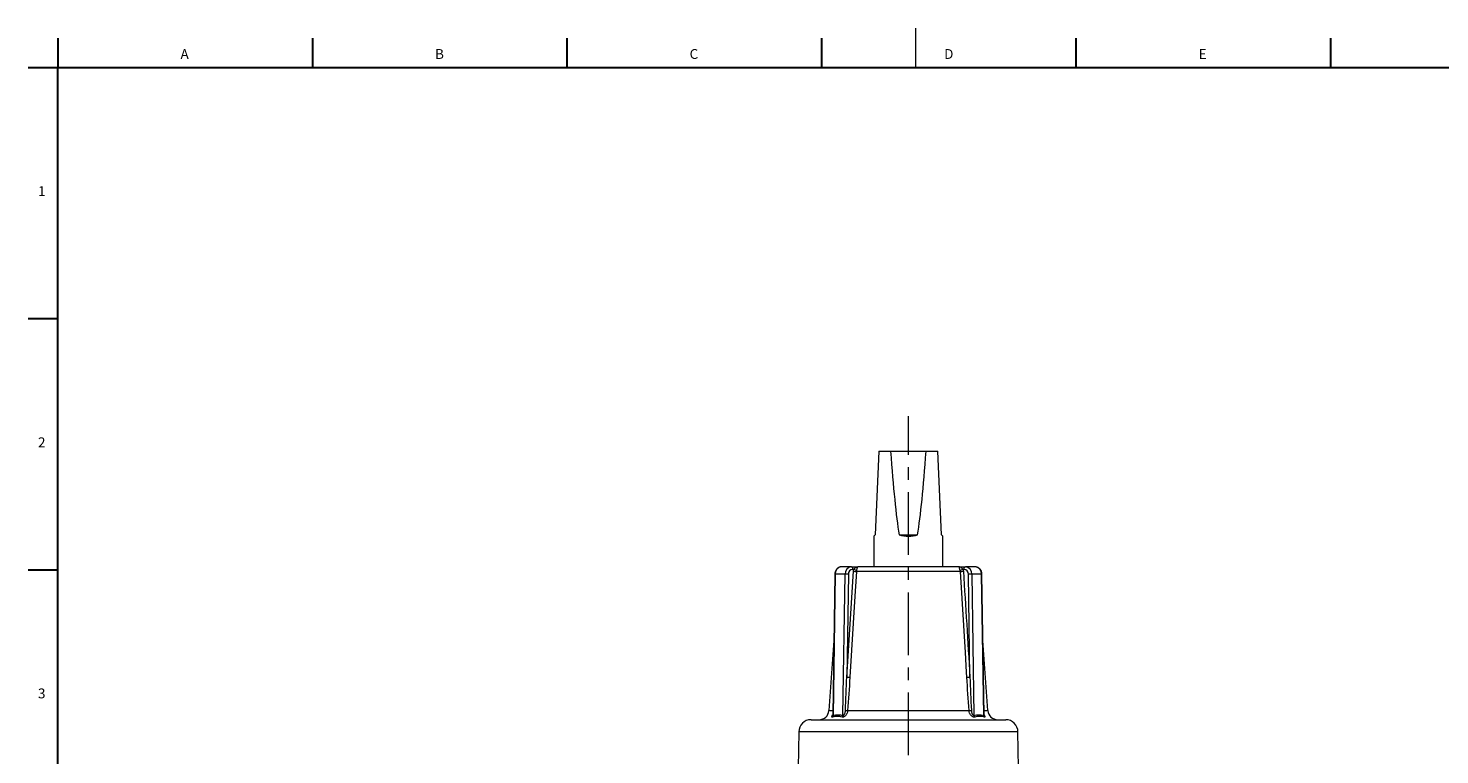
# Model space of a CAD drawing. Units: millimetres. Extents: x 5 to 589, y 4 to 836.
# Drawn here: x 7 to 293, y 688 to 836 of the extents above; entities that cross this region are included whole.
import ezdxf

# ---------------------------------------------------------------- set-up
doc = ezdxf.new("R2010")
doc.units = ezdxf.units.MM
doc.linetypes.add('CENTERX2', pattern=[20.32, 12.7, -2.54, 2.54, -2.54])
doc.layers.add('FORMAT', color=7, linetype='Continuous')
doc.styles.add('SLDTEXTSTYLE1', font='TXT', dxfattribs={"width": 0.605})

msp = doc.modelspace()

# ---------------------------------------------------------------- linework, layer by layer
at = {"color": 7, "linetype": 'Continuous', "lineweight": 30}
for p, q in [((13, 833.87), (13, 827.87)), ((64.64, 833.87), (64.64, 827.87)), ((116.28, 833.87), (116.28, 827.87)), ((167.92, 833.87), (167.92, 827.87)), ((219.56, 833.87), (219.56, 827.87)), ((271.2, 833.87), (271.2, 827.87)), ((7, 827.87), (581, 827.87)), ((7, 776.97), (13, 776.97)), ((7, 726.03), (13, 726.03))]:
    msp.add_line(p, q, dxfattribs=at)
at = {"color": 7, "linetype": 'Continuous', "lineweight": 0}
msp.add_line((187, 835.87), (187, 827.87), dxfattribs=at)
at = {"color": 7, "linetype": 'Continuous', "lineweight": 15}
for p, q in [((179.56, 750.1), (178.82, 733.1)), ((179.56, 750.1), (181.96, 750.1)), ((181.96, 750.1), (189.17, 750.1)), ((189.17, 750.1), (191.56, 750.1)), ((192.3, 733.1), (191.56, 750.1)), ((178.82, 733.1), (178.56, 732.84)), ((178.56, 732.84), (178.56, 726.6)), ((183.68, 733.1), (187.44, 733.1)), ((192.56, 732.84), (192.3, 733.1)), ((192.56, 726.6), (192.56, 732.84)), ((170.64, 725.12), (170.21, 696.54)), ((174, 726.6), (172, 726.6)), ((174, 726.6), (175.31, 726.6)), ((195.82, 726.6), (175.31, 726.6)), ((195.82, 726.6), (197.12, 726.6)), ((199.12, 726.6), (197.12, 726.6)), ((200.92, 696.54), (200.49, 725.12)), ((170.44, 711.66), (169.44, 697.46)), ((201.68, 697.46), (200.69, 711.66)), ((163.32, 693.14), (163.11, 680.96)), ((165.82, 695.6), (205.3, 695.6)), ((208.02, 680.96), (207.8, 693.14))]:
    msp.add_line(p, q, dxfattribs=at)
at = {"color": 8, "linetype": 'Continuous', "lineweight": 0}
for p, q in [((170.71, 725.12), (170.27, 696.47)), ((172.71, 725.12), (170.71, 725.12)), ((172.27, 696.47), (172.71, 725.12)), ((173.07, 704.26), (174.4, 725.7)), ((173.39, 725.12), (173.07, 704.26)), ((174.47, 726.1), (174.25, 726.1)), ((196.11, 725.67), (175.02, 725.67)), ((196.87, 726.1), (196.65, 726.1)), ((198.05, 704.26), (197.74, 725.12)), ((198.42, 725.12), (198.85, 696.47)), ((200.42, 725.12), (198.42, 725.12)), ((200.85, 696.47), (200.42, 725.12)), ((169.44, 697.46), (170.22, 697.46)), ((173.24, 697.46), (197.89, 697.46)), ((200.9, 697.46), (201.68, 697.46)), ((207.8, 693.14), (163.32, 693.14))]:
    msp.add_line(p, q, dxfattribs=at)
at = {"color": 8, "linetype": 'Continuous', "lineweight": 0, "flags": 128}
for points in [[(175.02, 725.67), (174.96, 724.67), (174.71, 720.68), (173.7, 704.23)], [(174, 726.6), (174.05, 726.59), (174.1, 726.56), (174.14, 726.51), (174.18, 726.45), (174.21, 726.38), (174.24, 726.29), (174.25, 726.2), (174.25, 726.1)], [(197.42, 704.23), (197.36, 705.23), (197.12, 709.22), (196.11, 725.67)], [(196.87, 726.1), (196.87, 726.2), (196.89, 726.29), (196.91, 726.38), (196.94, 726.45), (196.98, 726.51), (197.02, 726.56), (197.07, 726.59), (197.12, 726.6)]]:
    msp.add_lwpolyline(points, dxfattribs=at)
at = {"color": 7, "linetype": 'Continuous', "lineweight": 15}
for centre, radius, start, end in [((185.56, 739.84), 7, 254.403, 285.597), ((167.45, 697.6), 2, 270, 356), ((203.68, 697.6), 2, 184, 270), ((165.82, 693.1), 2.5, 90, 179), ((205.3, 693.1), 2.5, 1, 90)]:
    msp.add_arc(centre, radius, start, end, dxfattribs=at)
at = {"color": 8, "linetype": 'Continuous', "lineweight": 0}
for centre, radius, start, end in [((170.68, 724.47), 0.656, 88.0732, 93.9258), ((172.11, 725.19), 1.41, 94.4262, 182.796), ((174.11, 725.2), 1.4, 94.1972, 183.0251), ((172.51, 682.81), 42.32, 88.8056, 89.7304), ((174.33, 725.16), 0.938, 94.3132, 182.909), ((175.36, 737.36), 11.7, 265.2643, 268.3138), ((175.41, 728.33), 2.42, 247.1028, 261.8953), ((195.71, 728.33), 2.42, 278.1047, 292.8972), ((195.76, 737.36), 11.7, 271.6862, 274.7357), ((196.8, 725.16), 0.938, 357.091, 85.6868), ((197.01, 725.19), 1.41, 357.204, 85.5738), ((198.62, 682.81), 42.32, 90.2696, 91.1944), ((199.02, 725.2), 1.4, 356.9749, 85.8028), ((200.44, 724.47), 0.656, 86.0742, 91.9268), ((174.03, 715.86), 11.64, 265.2726, 268.3706), ((197.09, 715.86), 11.64, 271.6294, 274.7274), ((169.77, 696.44), 0.505, 318.2305, 3.2289), ((171.71, 696.5), 0.559, 314.4908, 356.4665), ((174.53, 719.12), 21.7, 265.387, 266.5776), ((196.59, 719.12), 21.7, 273.4224, 274.613), ((199.41, 696.5), 0.559, 183.5335, 225.5092), ((201.36, 696.44), 0.505, 176.7711, 221.7695)]:
    msp.add_arc(centre, radius, start, end, dxfattribs=at)
at = {"color": 7, "linetype": 'Continuous', "lineweight": 15}
for start_param, end_param in [(2.600493, 2.869373), (3.413812, 3.682692)]:
    msp.add_ellipse((185.56, 887.52), major_axis=(0, 160.33), ratio=0.043661, start_param=start_param, end_param=end_param, dxfattribs=at)
for points, knots in [([(172, 726.6), (171.97, 726.6), (171.89, 726.6), (171.75, 726.58), (171.61, 726.54), (171.47, 726.48), (171.33, 726.41), (171.21, 726.32), (171.09, 726.22), (170.98, 726.1), (170.89, 725.97), (170.81, 725.83), (170.74, 725.68), (170.69, 725.53), (170.66, 725.37), (170.64, 725.23), (170.64, 725.15), (170.64, 725.12)], [0, 0, 0, 0, 0.046997, 0.116268, 0.185501, 0.25481, 0.324314, 0.39411, 0.464267, 0.53482, 0.605773, 0.677105, 0.748774, 0.820732, 0.892927, 0.965316, 1, 1, 1, 1]), ([(200.49, 725.12), (200.48, 725.16), (200.48, 725.25), (200.46, 725.39), (200.43, 725.55), (200.37, 725.71), (200.3, 725.86), (200.22, 726), (200.12, 726.13), (200.01, 726.24), (199.89, 726.35), (199.75, 726.43), (199.61, 726.5), (199.47, 726.55), (199.32, 726.58), (199.2, 726.6), (199.14, 726.6), (199.12, 726.6)], [0, 0, 0, 0, 0.044106, 0.116779, 0.189546, 0.262336, 0.335097, 0.407761, 0.480246, 0.552464, 0.62433, 0.695774, 0.766754, 0.837264, 0.907337, 0.977044, 1, 1, 1, 1]), ([(170.21, 696.54), (170.21, 696.53), (170.21, 696.51), (170.2, 696.49), (170.2, 696.48), (170.2, 696.48), (170.2, 696.48)], [0, 0, 0, 0, 0.13652, 0.514422, 0.86888, 1, 1, 1, 1]), ([(200.92, 696.48), (200.92, 696.48), (200.92, 696.48), (200.92, 696.5), (200.92, 696.52), (200.92, 696.53), (200.92, 696.54)], [0, 0, 0, 0, 0.1594, 0.522427, 0.904734, 1, 1, 1, 1])]:
    msp.add_open_spline(points, degree=3, knots=knots, dxfattribs=at)
at = {"color": 8, "linetype": 'Continuous', "lineweight": 0}
for points in [[(174.4, 725.7), (174.41, 725.84), (174.43, 725.97), (174.47, 726.1)], [(175.07, 725.93), (175.04, 725.85), (175.03, 725.76), (175.02, 725.67)], [(196.11, 725.67), (196.1, 725.76), (196.08, 725.85), (196.05, 725.93)], [(196.65, 726.1), (196.69, 725.97), (196.72, 725.84), (196.73, 725.7)], [(196.73, 725.7), (197.17, 718.56), (197.61, 711.41), (198.05, 704.26)], [(172.79, 697.49), (172.89, 699.75), (172.99, 702.01), (173.07, 704.26)], [(173.7, 704.23), (173.56, 701.97), (173.41, 699.71), (173.24, 697.46)], [(197.89, 697.46), (197.71, 699.71), (197.56, 701.97), (197.42, 704.23)], [(198.05, 704.26), (198.14, 702.01), (198.23, 699.75), (198.34, 697.49)]]:
    msp.add_open_spline(points, degree=3, dxfattribs=at)
for points, knots in [([(174.47, 726.1), (174.5, 726.15), (174.53, 726.19), (174.6, 726.28), (174.64, 726.31), (174.74, 726.41), (174.81, 726.46), (174.95, 726.53), (175.02, 726.56), (175.16, 726.59), (175.24, 726.6), (175.31, 726.6)], [0, 0, 0, 0, 0.125, 0.125, 0.25, 0.25, 0.5, 0.5, 0.75, 0.75, 1, 1, 1, 1]), ([(175.07, 725.93), (175.09, 725.99), (175.11, 726.05), (175.14, 726.15), (175.15, 726.2), (175.18, 726.29), (175.19, 726.33), (175.21, 726.4), (175.22, 726.43), (175.24, 726.5), (175.25, 726.54), (175.28, 726.59), (175.29, 726.6), (175.31, 726.6)], [0, 0, 0, 0, 0.125, 0.125, 0.25, 0.25, 0.375, 0.375, 0.5, 0.5, 0.75, 0.75, 1, 1, 1, 1]), ([(196.05, 725.93), (196.03, 725.99), (196.02, 726.05), (195.99, 726.15), (195.97, 726.2), (195.95, 726.29), (195.94, 726.33), (195.92, 726.4), (195.91, 726.43), (195.88, 726.5), (195.87, 726.54), (195.84, 726.59), (195.83, 726.6), (195.82, 726.6)], [0, 0, 0, 0, 0.125, 0.125, 0.25, 0.25, 0.375, 0.375, 0.5, 0.5, 0.75, 0.75, 1, 1, 1, 1]), ([(196.65, 726.1), (196.62, 726.15), (196.59, 726.19), (196.52, 726.28), (196.49, 726.31), (196.39, 726.41), (196.32, 726.46), (196.17, 726.53), (196.1, 726.56), (195.96, 726.59), (195.89, 726.6), (195.82, 726.6)], [0, 0, 0, 0, 0.125, 0.125, 0.25, 0.25, 0.5, 0.5, 0.75, 0.75, 1, 1, 1, 1]), ([(170.15, 696.1), (170.12, 696.1), (170.07, 696.09), (170.04, 696.11), (170.03, 696.13), (170.03, 696.16), (170.04, 696.21), (170.06, 696.26), (170.09, 696.33), (170.13, 696.42), (170.18, 696.52), (170.2, 696.59), (170.21, 696.61)], [0, 0, 0, 0, 0.151549, 0.249774, 0.34809, 0.377262, 0.492169, 0.607253, 0.647434, 0.795684, 0.944128, 1, 1, 1, 1]), ([(172.11, 696.1), (171.96, 696.15), (171.8, 696.19), (171.49, 696.25), (171.33, 696.26), (171, 696.26), (170.83, 696.25), (170.49, 696.19), (170.32, 696.15), (170.15, 696.1)], [0, 0, 0, 0, 0.25, 0.25, 0.5, 0.5, 0.75, 0.75, 1, 1, 1, 1]), ([(170.21, 696.54), (170.21, 696.53), (170.21, 696.5), (170.22, 696.47), (170.24, 696.46), (170.26, 696.47), (170.27, 696.47)], [0, 0, 0, 0, 0.181546, 0.506518, 0.674515, 1, 1, 1, 1]), ([(170.27, 696.47), (170.44, 696.5), (170.61, 696.53), (170.94, 696.58), (171.11, 696.59), (171.44, 696.59), (171.61, 696.58), (171.94, 696.53), (172.11, 696.5), (172.27, 696.47)], [0, 0, 0, 0, 0.25, 0.25, 0.5, 0.5, 0.75, 0.75, 1, 1, 1, 1]), ([(173.24, 697.46), (173.23, 697.28), (173.19, 697.11), (173.1, 696.87), (173.06, 696.79), (172.98, 696.64), (172.93, 696.57), (172.81, 696.44), (172.75, 696.38), (172.62, 696.27), (172.55, 696.22), (172.4, 696.15), (172.33, 696.12), (172.2, 696.09), (172.15, 696.09), (172.11, 696.1)], [0, 0, 0, 0, 0.25, 0.25, 0.375, 0.375, 0.5, 0.5, 0.625, 0.625, 0.75, 0.75, 0.875, 0.875, 1, 1, 1, 1]), ([(172.27, 696.47), (172.29, 696.46), (172.3, 696.46), (172.34, 696.47), (172.36, 696.47), (172.42, 696.5), (172.46, 696.53), (172.53, 696.61), (172.56, 696.65), (172.62, 696.74), (172.64, 696.79), (172.7, 696.95), (172.73, 697.05), (172.77, 697.27), (172.78, 697.38), (172.79, 697.49)], [0, 0, 0, 0, 0.0625, 0.0625, 0.125, 0.125, 0.25, 0.25, 0.375, 0.375, 0.5, 0.5, 0.75, 0.75, 1, 1, 1, 1]), ([(199.02, 696.1), (199, 696.1), (198.97, 696.1), (198.92, 696.1), (198.89, 696.1), (198.8, 696.12), (198.72, 696.15), (198.58, 696.22), (198.51, 696.27), (198.37, 696.38), (198.31, 696.44), (198.2, 696.57), (198.15, 696.64), (198.06, 696.79), (198.02, 696.87), (197.93, 697.12), (197.9, 697.28), (197.89, 697.46)], [0, 0, 0, 0, 0.0625, 0.0625, 0.125, 0.125, 0.25, 0.25, 0.375, 0.375, 0.5, 0.5, 0.625, 0.625, 0.75, 0.75, 1, 1, 1, 1]), ([(198.34, 697.49), (198.34, 697.38), (198.35, 697.27), (198.39, 697.05), (198.42, 696.95), (198.48, 696.8), (198.51, 696.75), (198.56, 696.65), (198.6, 696.61), (198.67, 696.53), (198.71, 696.5), (198.77, 696.47), (198.79, 696.47), (198.82, 696.46), (198.84, 696.46), (198.85, 696.47)], [0, 0, 0, 0, 0.25, 0.25, 0.5, 0.5, 0.625, 0.625, 0.75, 0.75, 0.875, 0.875, 0.9375, 0.9375, 1, 1, 1, 1]), ([(198.85, 696.47), (199.02, 696.5), (199.18, 696.53), (199.52, 696.58), (199.68, 696.59), (200.02, 696.59), (200.18, 696.58), (200.52, 696.53), (200.68, 696.5), (200.85, 696.47)], [0, 0, 0, 0, 0.25, 0.25, 0.5, 0.5, 0.75, 0.75, 1, 1, 1, 1]), ([(200.98, 696.1), (200.8, 696.15), (200.63, 696.19), (200.29, 696.25), (200.12, 696.26), (199.8, 696.26), (199.64, 696.25), (199.32, 696.19), (199.17, 696.15), (199.02, 696.1)], [0, 0, 0, 0, 0.25, 0.25, 0.5, 0.5, 0.75, 0.75, 1, 1, 1, 1]), ([(200.85, 696.47), (200.87, 696.47), (200.89, 696.46), (200.91, 696.47), (200.92, 696.5), (200.92, 696.52), (200.92, 696.53), (200.92, 696.54)], [0, 0, 0, 0, 0.340689, 0.462022, 0.817046, 0.958796, 1, 1, 1, 1]), ([(200.92, 696.61), (200.92, 696.59), (200.93, 696.56), (200.96, 696.51), (200.98, 696.45), (201.01, 696.39), (201.03, 696.34), (201.05, 696.29), (201.07, 696.25), (201.08, 696.21), (201.09, 696.18), (201.09, 696.16), (201.09, 696.14), (201.09, 696.13), (201.09, 696.12), (201.08, 696.1), (201.06, 696.1), (201.05, 696.1), (201.03, 696.1), (201.01, 696.1), (200.99, 696.1), (200.98, 696.1)], [0, 0, 0, 0, 0.037295, 0.105597, 0.173903, 0.242214, 0.313583, 0.374065, 0.434553, 0.49505, 0.559642, 0.616008, 0.644364, 0.6724, 0.731099, 0.784369, 0.836988, 0.863507, 0.889629, 0.944949, 1, 1, 1, 1])]:
    msp.add_open_spline(points, degree=3, knots=knots, dxfattribs=at)
at = {"layer": 'FORMAT', "lineweight": 30}
msp.add_line((13, 12.87), (13, 827.87), dxfattribs=at)
at = {"layer": 'FORMAT', "linetype": 'CENTERX2', "lineweight": 0}
msp.add_line((185.56, 444.56), (185.56, 757.2), dxfattribs=at)

# ---------------------------------------------------------------- texts
at = {"layer": 'FORMAT', "char_height": 2, "attachment_point": 1, "style": 'SLDTEXTSTYLE1'}
for s, insert in [('A', (37.9, 831.64)), ('B', (89.54, 831.64)), ('C', (141.18, 831.64)), ('D', (192.82, 831.64)), ('E', (244.46, 831.64)), ('1', (8.98, 803.81)), ('2', (8.98, 752.87)), ('3', (8.98, 701.93))]:
    msp.add_mtext(s, dxfattribs=dict(at, insert=insert))

doc.saveas('drawing.dxf')
